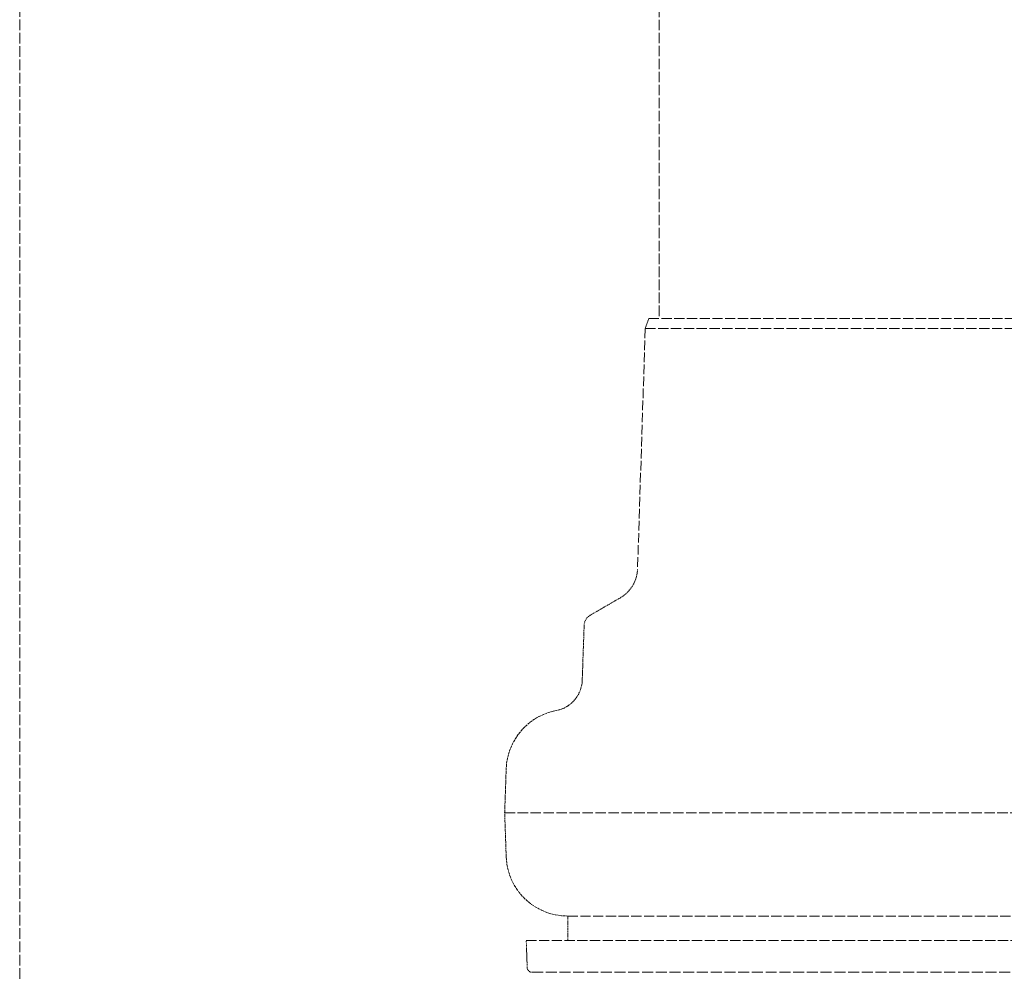
# Model space of a CAD drawing. Units: millimetres. Extents: x -902 to 2967, y 984 to 3633.
# Drawn here: x 503 to 703, y 2252 to 2446 of the extents above; entities that cross this region are included whole.
import ezdxf

# ---------------------------------------------------------------- set-up
doc = ezdxf.new("R2010")
doc.units = ezdxf.units.MM
doc.linetypes.add('DASHED', pattern=[0.2068, 0.1655, -0.0413])
doc.layers.add('Hidden (ISO)', color=1, linetype='DASHED', lineweight=18)

msp = doc.modelspace()

# ---------------------------------------------------------------- linework, layer by layer
at = {"layer": 'Hidden (ISO)', "ltscale": 13.142885}
msp.add_line((502.98, 3233.87), (502.98, 2173.87), dxfattribs=at)
at = {"layer": 'Hidden (ISO)', "ltscale": 12.779774}
msp.add_line((632.98, 2569.82), (632.98, 2384.82), dxfattribs=at)
at = {"layer": 'Hidden (ISO)', "ltscale": 0.405091}
msp.add_line((630.9, 2384.82), (630.17, 2382.82), dxfattribs=at)
at = {"layer": 'Hidden (ISO)', "ltscale": 12.505249}
msp.add_line((630.9, 2384.82), (779.07, 2384.82), dxfattribs=at)
at = {"layer": 'Hidden (ISO)', "ltscale": 11.838394}
msp.add_line((630.17, 2382.82), (628.61, 2333.88), dxfattribs=at)
at = {"layer": 'Hidden (ISO)', "ltscale": 12.628121}
msp.add_line((630.17, 2382.82), (779.8, 2382.82), dxfattribs=at)
at = {"layer": 'Hidden (ISO)', "ltscale": 1.343798}
msp.add_line((625.11, 2328.04), (619, 2324.51), dxfattribs=at)
at = {"layer": 'Hidden (ISO)', "ltscale": 2.127212}
msp.add_line((617.75, 2322.44), (617.36, 2311.27), dxfattribs=at)
at = {"layer": 'Hidden (ISO)', "ltscale": 1.701878}
for p in [(601.9, 2293.26), (601.9, 2275.39)]:
    msp.add_line(p, (601.59, 2284.32), dxfattribs=at)
at = {"layer": 'Hidden (ISO)', "ltscale": 12.746463}
msp.add_line((601.59, 2284.32), (802.55, 2284.32), dxfattribs=at)
at = {"layer": 'Hidden (ISO)', "ltscale": 12.510329}
msp.add_line((614.4, 2263.32), (795.57, 2263.32), dxfattribs=at)
at = {"layer": 'Hidden (ISO)', "ltscale": 0.941822}
msp.add_line((614.4, 2263.32), (614.4, 2258.37), dxfattribs=at)
at = {"layer": 'Hidden (ISO)', "ltscale": 12.533181}
msp.add_line((605.98, 2258.37), (803.99, 2258.37), dxfattribs=at)
at = {"layer": 'Hidden (ISO)', "ltscale": 1.054263}
msp.add_line((606.17, 2252.84), (605.98, 2258.37), dxfattribs=at)
at = {"layer": 'Hidden (ISO)', "ltscale": 13.507848}
msp.add_line((607.17, 2251.87), (802.79, 2251.87), dxfattribs=at)
at = {"layer": 'Hidden (ISO)', "ltscale": 1.352921}
msp.add_arc((621.61, 2334.11), 7, 300, 358.1719, dxfattribs=at)
at = {"layer": 'Hidden (ISO)', "ltscale": 0.481694}
msp.add_arc((620.25, 2322.35), 2.5, 120, 178, dxfattribs=at)
at = {"layer": 'Hidden (ISO)', "ltscale": 1.670555}
msp.add_arc((610.86, 2311.5), 6.51, 280.7371, 358, dxfattribs=at)
at = {"layer": 'Hidden (ISO)', "ltscale": 3.209378}
msp.add_arc((614.4, 2292.82), 12.5, 100.7371, 178, dxfattribs=at)
at = {"layer": 'Hidden (ISO)', "ltscale": 3.655395}
msp.add_arc((614.4, 2275.82), 12.5, 182, 270, dxfattribs=at)
at = {"layer": 'Hidden (ISO)', "ltscale": 0.292299}
msp.add_arc((607.17, 2252.87), 1, 182, 270, dxfattribs=at)

doc.saveas('drawing.dxf')
